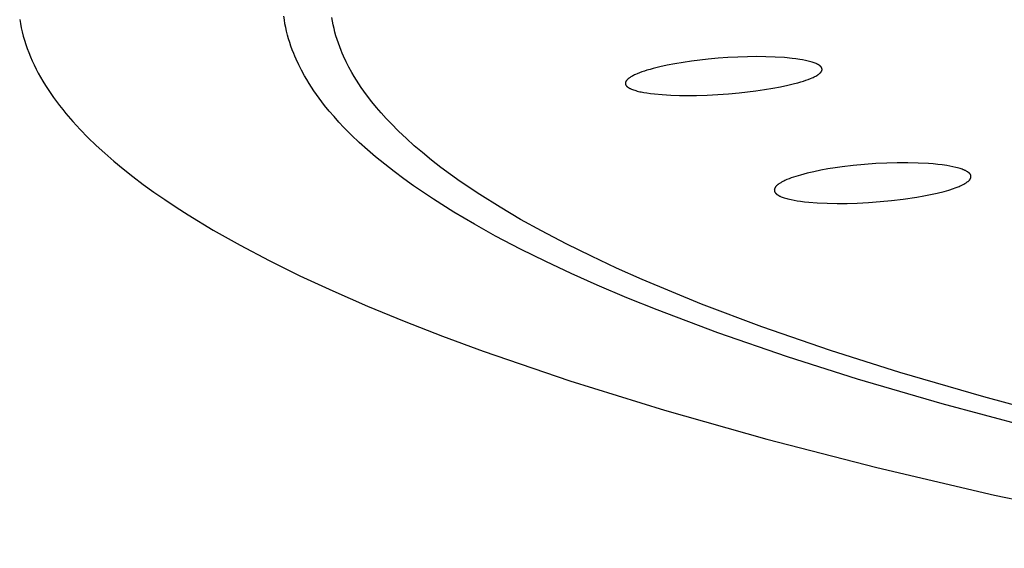
# Model space of a CAD drawing. Units: millimetres. Extents: x -634 to 430, y -1447 to 1469.
# Drawn here: x 159 to 184, y 1367 to 1380 of the extents above; entities that cross this region are included whole.
import ezdxf

# ---------------------------------------------------------------- set-up
doc = ezdxf.new("R2010")
doc.units = ezdxf.units.MM
doc.header["$MEASUREMENT"] = 0
doc.layers.add('Default', color=7, linetype='Continuous', true_color=0x000000)

msp = doc.modelspace()

# ---------------------------------------------------------------- linework, layer by layer
at = {"layer": 'Default', "color": 7, "true_color": 0xffffff}
for p, q in [((166.008, 1380.33), (165.995, 1380.423)), ((167.219, 1380.304), (167.203, 1380.396)), ((159.338, 1380.344), (159.356, 1380.239)), ((159.356, 1380.239), (159.377, 1380.134)), ((159.377, 1380.134), (159.401, 1380.03)), ((166.024, 1380.237), (166.008, 1380.33)), ((166.043, 1380.141), (166.024, 1380.237)), ((166.064, 1380.046), (166.043, 1380.141)), ((167.237, 1380.209), (167.219, 1380.304)), ((167.259, 1380.114), (167.237, 1380.209)), ((159.401, 1380.03), (159.428, 1379.925)), ((159.428, 1379.925), (159.458, 1379.821)), ((166.088, 1379.951), (166.064, 1380.046)), ((166.115, 1379.857), (166.088, 1379.951)), ((167.283, 1380.021), (167.259, 1380.114)), ((167.309, 1379.928), (167.283, 1380.021)), ((167.338, 1379.835), (167.309, 1379.928)), ((159.458, 1379.821), (159.491, 1379.717)), ((159.491, 1379.717), (159.528, 1379.612)), ((166.143, 1379.764), (166.115, 1379.857)), ((166.174, 1379.671), (166.143, 1379.764)), ((166.208, 1379.579), (166.174, 1379.671)), ((167.369, 1379.743), (167.338, 1379.835)), ((167.402, 1379.652), (167.369, 1379.743)), ((167.437, 1379.562), (167.402, 1379.652)), ((159.528, 1379.612), (159.567, 1379.509)), ((159.567, 1379.509), (159.609, 1379.405)), ((159.609, 1379.405), (159.654, 1379.301)), ((166.243, 1379.488), (166.208, 1379.579)), ((166.273, 1379.416), (166.243, 1379.488)), ((166.304, 1379.344), (166.273, 1379.416)), ((167.467, 1379.491), (167.437, 1379.562)), ((167.498, 1379.42), (167.467, 1379.491)), ((167.563, 1379.28), (167.498, 1379.42)), ((177.185, 1379.383), (176.937, 1379.365)), ((177.433, 1379.396), (177.185, 1379.383)), ((177.681, 1379.404), (177.433, 1379.396)), ((177.913, 1379.407), (177.681, 1379.404)), ((178.145, 1379.405), (177.913, 1379.407)), ((178.376, 1379.397), (178.145, 1379.405)), ((178.608, 1379.383), (178.376, 1379.397)), ((178.803, 1379.364), (178.608, 1379.383)), ((159.654, 1379.301), (159.702, 1379.198)), ((159.702, 1379.198), (159.753, 1379.095)), ((166.37, 1379.203), (166.304, 1379.344)), ((166.44, 1379.064), (166.37, 1379.203)), ((167.634, 1379.143), (167.563, 1379.28)), ((167.708, 1379.007), (167.634, 1379.143)), ((175.471, 1379.15), (175.306, 1379.11)), ((175.658, 1379.191), (175.471, 1379.15)), ((175.845, 1379.227), (175.658, 1379.191)), ((176.056, 1379.262), (175.845, 1379.227)), ((176.266, 1379.293), (176.056, 1379.262)), ((176.69, 1379.343), (176.266, 1379.293)), ((176.937, 1379.365), (176.69, 1379.343)), ((178.901, 1379.352), (178.803, 1379.364)), ((178.998, 1379.338), (178.901, 1379.352)), ((179.069, 1379.326), (178.998, 1379.338)), ((179.139, 1379.313), (179.069, 1379.326)), ((179.21, 1379.297), (179.139, 1379.313)), ((179.244, 1379.288), (179.21, 1379.297)), ((179.279, 1379.278), (179.244, 1379.288)), ((179.306, 1379.27), (179.279, 1379.278)), ((179.334, 1379.261), (179.306, 1379.27)), ((179.36, 1379.252), (179.334, 1379.261)), ((179.387, 1379.242), (179.36, 1379.252)), ((179.408, 1379.233), (179.387, 1379.242)), ((179.419, 1379.228), (179.408, 1379.233)), ((179.429, 1379.223), (179.419, 1379.228)), ((179.44, 1379.218), (179.429, 1379.223)), ((179.45, 1379.213), (179.44, 1379.218)), ((179.46, 1379.207), (179.45, 1379.213)), ((179.47, 1379.201), (179.46, 1379.207)), ((179.478, 1379.197), (179.47, 1379.201)), ((179.485, 1379.192), (179.478, 1379.197)), ((179.493, 1379.187), (179.485, 1379.192)), ((179.5, 1379.181), (179.493, 1379.187)), ((179.503, 1379.179), (179.5, 1379.181)), ((179.507, 1379.176), (179.503, 1379.179)), ((179.51, 1379.173), (179.507, 1379.176)), ((179.514, 1379.17), (179.51, 1379.173)), ((179.517, 1379.167), (179.514, 1379.17)), ((179.52, 1379.164), (179.517, 1379.167)), ((179.523, 1379.161), (179.52, 1379.164)), ((179.526, 1379.158), (179.523, 1379.161)), ((179.529, 1379.155), (179.526, 1379.158)), ((179.531, 1379.153), (179.529, 1379.155)), ((179.533, 1379.15), (179.531, 1379.153)), ((179.535, 1379.147), (179.533, 1379.15)), ((179.537, 1379.145), (179.535, 1379.147)), ((179.539, 1379.142), (179.537, 1379.145)), ((179.541, 1379.139), (179.539, 1379.142)), ((179.543, 1379.136), (179.541, 1379.139)), ((179.545, 1379.133), (179.543, 1379.136)), ((179.547, 1379.13), (179.545, 1379.133)), ((179.548, 1379.127), (179.547, 1379.13)), ((179.55, 1379.124), (179.548, 1379.127)), ((179.55, 1379.123), (179.55, 1379.124)), ((179.551, 1379.121), (179.55, 1379.123)), ((159.753, 1379.095), (159.807, 1378.992)), ((159.807, 1378.992), (159.864, 1378.889)), ((159.864, 1378.889), (159.924, 1378.786)), ((166.515, 1378.927), (166.44, 1379.064)), ((166.572, 1378.829), (166.515, 1378.927)), ((167.765, 1378.911), (167.708, 1379.007)), ((167.823, 1378.816), (167.765, 1378.911)), ((174.721, 1378.885), (174.703, 1378.873)), ((174.742, 1378.898), (174.721, 1378.885)), ((174.764, 1378.911), (174.742, 1378.898)), ((174.786, 1378.923), (174.764, 1378.911)), ((174.808, 1378.935), (174.786, 1378.923)), ((174.831, 1378.946), (174.808, 1378.935)), ((174.854, 1378.956), (174.831, 1378.946)), ((174.9, 1378.976), (174.854, 1378.956)), ((174.96, 1379), (174.9, 1378.976)), ((175.02, 1379.023), (174.96, 1379)), ((175.082, 1379.043), (175.02, 1379.023)), ((175.143, 1379.063), (175.082, 1379.043)), ((175.224, 1379.087), (175.143, 1379.063)), ((175.306, 1379.11), (175.224, 1379.087)), ((179.268, 1378.856), (179.313, 1378.875)), ((179.313, 1378.875), (179.336, 1378.885)), ((179.336, 1378.885), (179.358, 1378.896)), ((179.358, 1378.896), (179.38, 1378.907)), ((179.38, 1378.907), (179.401, 1378.919)), ((179.401, 1378.919), (179.423, 1378.931)), ((179.423, 1378.931), (179.444, 1378.944)), ((179.444, 1378.944), (179.461, 1378.955)), ((179.461, 1378.955), (179.469, 1378.961)), ((179.469, 1378.961), (179.477, 1378.967)), ((179.477, 1378.967), (179.485, 1378.974)), ((179.485, 1378.974), (179.493, 1378.98)), ((179.493, 1378.98), (179.501, 1378.987)), ((179.501, 1378.987), (179.508, 1378.994)), ((179.508, 1378.994), (179.513, 1378.998)), ((179.513, 1378.998), (179.517, 1379.003)), ((179.517, 1379.003), (179.522, 1379.008)), ((179.522, 1379.008), (179.526, 1379.013)), ((179.526, 1379.013), (179.53, 1379.018)), ((179.53, 1379.018), (179.532, 1379.02)), ((179.532, 1379.02), (179.534, 1379.023)), ((179.534, 1379.023), (179.536, 1379.026)), ((179.536, 1379.026), (179.538, 1379.028)), ((179.538, 1379.028), (179.539, 1379.031)), ((179.539, 1379.031), (179.541, 1379.034)), ((179.541, 1379.034), (179.542, 1379.036)), ((179.542, 1379.036), (179.544, 1379.038)), ((179.544, 1379.038), (179.545, 1379.041)), ((179.545, 1379.041), (179.546, 1379.043)), ((179.546, 1379.043), (179.547, 1379.045)), ((179.547, 1379.045), (179.549, 1379.048)), ((179.549, 1379.048), (179.55, 1379.05)), ((179.55, 1379.05), (179.551, 1379.053)), ((179.552, 1379.119), (179.551, 1379.121)), ((179.551, 1379.053), (179.552, 1379.055)), ((179.552, 1379.118), (179.552, 1379.119)), ((179.553, 1379.116), (179.552, 1379.118)), ((179.552, 1379.055), (179.553, 1379.058)), ((179.553, 1379.115), (179.553, 1379.116)), ((179.554, 1379.113), (179.553, 1379.115)), ((179.553, 1379.06), (179.554, 1379.063)), ((179.553, 1379.058), (179.553, 1379.06)), ((179.554, 1379.111), (179.554, 1379.113)), ((179.555, 1379.109), (179.554, 1379.111)), ((179.554, 1379.063), (179.555, 1379.065)), ((179.556, 1379.107), (179.555, 1379.109)), ((179.555, 1379.068), (179.556, 1379.07)), ((179.555, 1379.065), (179.555, 1379.068)), ((179.556, 1379.104), (179.556, 1379.107)), ((179.557, 1379.102), (179.556, 1379.104)), ((179.556, 1379.07), (179.557, 1379.073)), ((179.557, 1379.1), (179.557, 1379.102)), ((179.557, 1379.097), (179.557, 1379.1)), ((179.557, 1379.095), (179.557, 1379.097)), ((179.558, 1379.092), (179.557, 1379.095)), ((179.557, 1379.08), (179.558, 1379.083)), ((179.557, 1379.078), (179.557, 1379.08)), ((179.557, 1379.075), (179.557, 1379.078)), ((179.557, 1379.073), (179.557, 1379.075)), ((179.558, 1379.09), (179.558, 1379.092)), ((179.558, 1379.087), (179.558, 1379.09)), ((179.558, 1379.085), (179.558, 1379.087)), ((179.558, 1379.083), (179.558, 1379.085)), ((159.924, 1378.786), (159.986, 1378.683)), ((159.986, 1378.683), (160.052, 1378.581)), ((166.631, 1378.733), (166.572, 1378.829)), ((166.692, 1378.638), (166.631, 1378.733)), ((166.754, 1378.544), (166.692, 1378.638)), ((167.884, 1378.722), (167.823, 1378.816)), ((167.946, 1378.629), (167.884, 1378.722)), ((168.01, 1378.538), (167.946, 1378.629)), ((174.603, 1378.744), (174.602, 1378.741)), ((174.602, 1378.741), (174.602, 1378.739)), ((174.602, 1378.739), (174.602, 1378.736)), ((174.602, 1378.736), (174.602, 1378.734)), ((174.602, 1378.734), (174.602, 1378.731)), ((174.602, 1378.731), (174.602, 1378.729)), ((174.602, 1378.729), (174.603, 1378.726)), ((174.604, 1378.751), (174.603, 1378.749)), ((174.603, 1378.749), (174.603, 1378.746)), ((174.603, 1378.746), (174.603, 1378.744)), ((174.603, 1378.726), (174.603, 1378.724)), ((174.603, 1378.724), (174.603, 1378.721)), ((174.603, 1378.721), (174.604, 1378.719)), ((174.605, 1378.757), (174.604, 1378.754)), ((174.604, 1378.754), (174.604, 1378.751)), ((174.604, 1378.719), (174.604, 1378.716)), ((174.604, 1378.716), (174.605, 1378.714)), ((174.606, 1378.762), (174.605, 1378.759)), ((174.605, 1378.759), (174.605, 1378.757)), ((174.605, 1378.714), (174.605, 1378.711)), ((174.605, 1378.711), (174.606, 1378.71)), ((174.607, 1378.764), (174.606, 1378.762)), ((174.606, 1378.71), (174.606, 1378.708)), ((174.606, 1378.708), (174.607, 1378.707)), ((174.608, 1378.767), (174.607, 1378.764)), ((174.607, 1378.707), (174.607, 1378.705)), ((174.607, 1378.705), (174.608, 1378.703)), ((174.609, 1378.77), (174.608, 1378.767)), ((174.608, 1378.703), (174.609, 1378.702)), ((174.61, 1378.772), (174.609, 1378.77)), ((174.609, 1378.702), (174.609, 1378.7)), ((174.609, 1378.7), (174.61, 1378.698)), ((174.611, 1378.775), (174.61, 1378.772)), ((174.61, 1378.698), (174.611, 1378.697)), ((174.612, 1378.777), (174.611, 1378.775)), ((174.611, 1378.697), (174.611, 1378.695)), ((174.611, 1378.695), (174.613, 1378.692)), ((174.613, 1378.78), (174.612, 1378.777)), ((174.615, 1378.782), (174.613, 1378.78)), ((174.613, 1378.692), (174.615, 1378.689)), ((174.616, 1378.785), (174.615, 1378.782)), ((174.615, 1378.689), (174.616, 1378.686)), ((174.617, 1378.787), (174.616, 1378.785)), ((174.616, 1378.686), (174.618, 1378.683)), ((174.62, 1378.792), (174.617, 1378.787)), ((174.618, 1378.683), (174.62, 1378.68)), ((174.622, 1378.795), (174.62, 1378.792)), ((174.62, 1378.68), (174.622, 1378.677)), ((174.624, 1378.797), (174.622, 1378.795)), ((174.622, 1378.677), (174.624, 1378.675)), ((174.626, 1378.8), (174.624, 1378.797)), ((174.624, 1378.675), (174.627, 1378.672)), ((174.628, 1378.803), (174.626, 1378.8)), ((174.627, 1378.672), (174.629, 1378.669)), ((174.632, 1378.808), (174.628, 1378.803)), ((174.629, 1378.669), (174.631, 1378.667)), ((174.631, 1378.667), (174.634, 1378.664)), ((174.636, 1378.814), (174.632, 1378.808)), ((174.634, 1378.664), (174.636, 1378.661)), ((174.64, 1378.819), (174.636, 1378.814)), ((174.636, 1378.661), (174.639, 1378.659)), ((174.639, 1378.659), (174.641, 1378.656)), ((174.645, 1378.824), (174.64, 1378.819)), ((174.641, 1378.656), (174.644, 1378.654)), ((174.644, 1378.654), (174.646, 1378.652)), ((174.649, 1378.828), (174.645, 1378.824)), ((174.646, 1378.652), (174.649, 1378.649)), ((174.654, 1378.833), (174.649, 1378.828)), ((174.649, 1378.649), (174.654, 1378.645)), ((174.662, 1378.84), (174.654, 1378.833)), ((174.654, 1378.645), (174.66, 1378.641)), ((174.66, 1378.641), (174.666, 1378.636)), ((174.67, 1378.847), (174.662, 1378.84)), ((174.666, 1378.636), (174.672, 1378.632)), ((174.678, 1378.854), (174.67, 1378.847)), ((174.672, 1378.632), (174.677, 1378.629)), ((174.677, 1378.629), (174.687, 1378.623)), ((174.686, 1378.861), (174.678, 1378.854)), ((174.695, 1378.867), (174.686, 1378.861)), ((174.703, 1378.873), (174.695, 1378.867)), ((178.318, 1378.613), (178.508, 1378.648)), ((178.508, 1378.648), (178.697, 1378.687)), ((178.697, 1378.687), (178.862, 1378.727)), ((178.862, 1378.727), (178.944, 1378.749)), ((178.944, 1378.749), (179.026, 1378.772)), ((179.026, 1378.772), (179.087, 1378.791)), ((179.087, 1378.791), (179.148, 1378.811)), ((179.148, 1378.811), (179.208, 1378.833)), ((179.208, 1378.833), (179.268, 1378.856)), ((160.052, 1378.581), (160.12, 1378.479)), ((160.12, 1378.479), (160.192, 1378.377)), ((166.819, 1378.452), (166.754, 1378.544)), ((166.885, 1378.361), (166.819, 1378.452)), ((168.076, 1378.448), (168.01, 1378.538)), ((168.212, 1378.27), (168.076, 1378.448)), ((174.687, 1378.623), (174.697, 1378.617)), ((174.697, 1378.617), (174.706, 1378.611)), ((174.706, 1378.611), (174.716, 1378.606)), ((174.716, 1378.606), (174.727, 1378.601)), ((174.727, 1378.601), (174.737, 1378.596)), ((174.737, 1378.596), (174.757, 1378.587)), ((174.757, 1378.587), (174.783, 1378.577)), ((174.783, 1378.577), (174.81, 1378.568)), ((174.81, 1378.568), (174.836, 1378.559)), ((174.836, 1378.559), (174.863, 1378.551)), ((174.863, 1378.551), (174.897, 1378.541)), ((174.897, 1378.541), (174.932, 1378.532)), ((174.932, 1378.532), (174.966, 1378.524)), ((174.966, 1378.524), (175.001, 1378.517)), ((175.001, 1378.517), (175.071, 1378.503)), ((175.071, 1378.503), (175.141, 1378.492)), ((175.141, 1378.492), (175.237, 1378.478)), ((175.237, 1378.478), (175.334, 1378.467)), ((175.334, 1378.467), (175.527, 1378.45)), ((175.527, 1378.45), (175.744, 1378.438)), ((175.744, 1378.438), (175.962, 1378.431)), ((175.962, 1378.431), (176.179, 1378.429)), ((176.179, 1378.429), (176.397, 1378.432)), ((176.397, 1378.432), (176.665, 1378.441)), ((176.665, 1378.441), (176.932, 1378.455)), ((176.932, 1378.455), (177.2, 1378.474)), ((177.2, 1378.474), (177.466, 1378.498)), ((177.466, 1378.498), (177.893, 1378.548)), ((177.893, 1378.548), (178.106, 1378.578)), ((178.106, 1378.578), (178.318, 1378.613)), ((160.192, 1378.377), (160.266, 1378.275)), ((160.266, 1378.275), (160.343, 1378.174)), ((160.343, 1378.174), (160.422, 1378.073)), ((167.022, 1378.181), (166.885, 1378.361)), ((167.139, 1378.038), (167.022, 1378.181)), ((168.329, 1378.128), (168.212, 1378.27)), ((160.422, 1378.073), (160.505, 1377.972)), ((160.505, 1377.972), (160.678, 1377.77)), ((167.26, 1377.897), (167.139, 1378.038)), ((167.383, 1377.76), (167.26, 1377.897)), ((168.448, 1377.989), (168.329, 1378.128)), ((168.571, 1377.853), (168.448, 1377.989)), ((160.678, 1377.77), (160.862, 1377.569)), ((167.51, 1377.625), (167.383, 1377.76)), ((168.697, 1377.72), (168.571, 1377.853)), ((168.887, 1377.53), (168.697, 1377.72)), ((160.862, 1377.569), (161.057, 1377.37)), ((167.701, 1377.432), (167.51, 1377.625)), ((167.897, 1377.245), (167.701, 1377.432)), ((169.082, 1377.345), (168.887, 1377.53)), ((161.057, 1377.37), (161.263, 1377.171)), ((161.263, 1377.171), (161.48, 1376.973)), ((168.099, 1377.064), (167.897, 1377.245)), ((169.282, 1377.165), (169.082, 1377.345)), ((169.486, 1376.991), (169.282, 1377.165)), ((161.48, 1376.973), (161.707, 1376.776)), ((168.304, 1376.887), (168.099, 1377.064)), ((169.718, 1376.802), (169.486, 1376.991)), ((161.707, 1376.776), (161.944, 1376.58)), ((168.538, 1376.696), (168.304, 1376.887)), ((168.775, 1376.511), (168.538, 1376.696)), ((169.954, 1376.619), (169.718, 1376.802)), ((180.346, 1376.666), (180.065, 1376.632)), ((180.628, 1376.692), (180.346, 1376.666)), ((180.91, 1376.713), (180.628, 1376.692)), ((181.192, 1376.726), (180.91, 1376.713)), ((181.455, 1376.733), (181.192, 1376.726)), ((181.718, 1376.734), (181.455, 1376.733)), ((181.981, 1376.728), (181.718, 1376.734)), ((182.243, 1376.713), (181.981, 1376.728)), ((182.358, 1376.705), (182.243, 1376.713)), ((182.472, 1376.694), (182.358, 1376.705)), ((182.587, 1376.68), (182.472, 1376.694)), ((182.701, 1376.663), (182.587, 1376.68)), ((182.778, 1376.65), (182.701, 1376.663)), ((182.856, 1376.635), (182.778, 1376.65)), ((161.944, 1376.58), (162.192, 1376.385)), ((169.017, 1376.33), (168.775, 1376.511)), ((170.194, 1376.441), (169.954, 1376.619)), ((170.437, 1376.267), (170.194, 1376.441)), ((179.011, 1376.426), (178.895, 1376.391)), ((179.096, 1376.449), (179.011, 1376.426)), ((179.18, 1376.471), (179.096, 1376.449)), ((179.35, 1376.51), (179.18, 1376.471)), ((179.528, 1376.546), (179.35, 1376.51)), ((179.706, 1376.579), (179.528, 1376.546)), ((179.886, 1376.607), (179.706, 1376.579)), ((180.065, 1376.632), (179.886, 1376.607)), ((182.933, 1376.617), (182.856, 1376.635)), ((182.971, 1376.608), (182.933, 1376.617)), ((183.008, 1376.597), (182.971, 1376.608)), ((183.036, 1376.589), (183.008, 1376.597)), ((183.063, 1376.581), (183.036, 1376.589)), ((183.09, 1376.571), (183.063, 1376.581)), ((183.117, 1376.561), (183.09, 1376.571)), ((183.131, 1376.556), (183.117, 1376.561)), ((183.144, 1376.55), (183.131, 1376.556)), ((183.157, 1376.544), (183.144, 1376.55)), ((183.17, 1376.538), (183.157, 1376.544)), ((183.184, 1376.531), (183.17, 1376.538)), ((183.196, 1376.524), (183.184, 1376.531)), ((183.209, 1376.517), (183.196, 1376.524)), ((183.222, 1376.509), (183.209, 1376.517)), ((183.23, 1376.504), (183.222, 1376.509)), ((183.237, 1376.499), (183.23, 1376.504)), ((183.244, 1376.494), (183.237, 1376.499)), ((183.252, 1376.488), (183.244, 1376.494)), ((183.259, 1376.483), (183.252, 1376.488)), ((183.262, 1376.48), (183.259, 1376.483)), ((183.265, 1376.477), (183.262, 1376.48)), ((183.268, 1376.474), (183.265, 1376.477)), ((183.272, 1376.471), (183.268, 1376.474)), ((183.275, 1376.468), (183.272, 1376.471)), ((183.278, 1376.465), (183.275, 1376.468)), ((183.281, 1376.462), (183.278, 1376.465)), ((183.283, 1376.459), (183.281, 1376.462)), ((183.286, 1376.456), (183.283, 1376.459)), ((183.289, 1376.453), (183.286, 1376.456)), ((183.291, 1376.449), (183.289, 1376.453)), ((183.293, 1376.446), (183.291, 1376.449)), ((183.296, 1376.443), (183.293, 1376.446)), ((183.297, 1376.441), (183.296, 1376.443)), ((183.298, 1376.439), (183.297, 1376.441)), ((183.299, 1376.437), (183.298, 1376.439)), ((183.3, 1376.436), (183.299, 1376.437)), ((183.301, 1376.434), (183.3, 1376.436)), ((183.302, 1376.432), (183.301, 1376.434)), ((183.302, 1376.43), (183.302, 1376.432)), ((183.303, 1376.428), (183.302, 1376.43)), ((183.304, 1376.427), (183.303, 1376.428)), ((183.305, 1376.425), (183.304, 1376.427)), ((183.305, 1376.423), (183.305, 1376.425)), ((183.306, 1376.421), (183.305, 1376.423)), ((183.307, 1376.419), (183.306, 1376.421)), ((183.307, 1376.417), (183.307, 1376.419)), ((183.308, 1376.415), (183.307, 1376.417)), ((183.308, 1376.413), (183.308, 1376.415)), ((183.309, 1376.411), (183.308, 1376.413)), ((183.309, 1376.409), (183.309, 1376.411)), ((183.31, 1376.407), (183.309, 1376.409)), ((183.31, 1376.404), (183.31, 1376.407)), ((183.31, 1376.402), (183.31, 1376.404)), ((183.311, 1376.399), (183.31, 1376.402)), ((183.311, 1376.396), (183.311, 1376.399)), ((183.311, 1376.394), (183.311, 1376.396)), ((183.311, 1376.391), (183.311, 1376.394)), ((162.192, 1376.385), (162.449, 1376.191)), ((162.449, 1376.191), (162.717, 1375.998)), ((169.262, 1376.155), (169.017, 1376.33)), ((169.764, 1375.816), (169.262, 1376.155)), ((170.936, 1375.932), (170.437, 1376.267)), ((178.402, 1376.145), (178.397, 1376.139)), ((178.406, 1376.15), (178.402, 1376.145)), ((178.411, 1376.155), (178.406, 1376.15)), ((178.416, 1376.159), (178.411, 1376.155)), ((178.422, 1376.164), (178.416, 1376.159)), ((178.427, 1376.169), (178.422, 1376.164)), ((178.438, 1376.178), (178.427, 1376.169)), ((178.445, 1376.184), (178.438, 1376.178)), ((178.453, 1376.19), (178.445, 1376.184)), ((178.469, 1376.202), (178.453, 1376.19)), ((178.485, 1376.213), (178.469, 1376.202)), ((178.502, 1376.223), (178.485, 1376.213)), ((178.519, 1376.233), (178.502, 1376.223)), ((178.536, 1376.243), (178.519, 1376.233)), ((178.553, 1376.253), (178.536, 1376.243)), ((178.57, 1376.262), (178.553, 1376.253)), ((178.596, 1376.275), (178.57, 1376.262)), ((178.621, 1376.287), (178.596, 1376.275)), ((178.674, 1376.31), (178.621, 1376.287)), ((178.727, 1376.332), (178.674, 1376.31)), ((178.78, 1376.352), (178.727, 1376.332)), ((178.838, 1376.372), (178.78, 1376.352)), ((178.895, 1376.391), (178.838, 1376.372)), ((183.014, 1376.141), (183.038, 1376.151)), ((183.038, 1376.151), (183.062, 1376.162)), ((183.062, 1376.162), (183.08, 1376.171)), ((183.08, 1376.171), (183.099, 1376.18)), ((183.099, 1376.18), (183.117, 1376.19)), ((183.117, 1376.19), (183.135, 1376.2)), ((183.135, 1376.2), (183.153, 1376.21)), ((183.153, 1376.21), (183.171, 1376.221)), ((183.171, 1376.221), (183.189, 1376.232)), ((183.189, 1376.232), (183.206, 1376.243)), ((183.206, 1376.243), (183.219, 1376.251)), ((183.219, 1376.251), (183.231, 1376.26)), ((183.231, 1376.26), (183.237, 1376.265)), ((183.237, 1376.265), (183.243, 1376.269)), ((183.243, 1376.269), (183.249, 1376.274)), ((183.249, 1376.274), (183.255, 1376.279)), ((183.255, 1376.279), (183.26, 1376.284)), ((183.26, 1376.284), (183.266, 1376.289)), ((183.266, 1376.289), (183.268, 1376.292)), ((183.268, 1376.292), (183.271, 1376.295)), ((183.271, 1376.295), (183.273, 1376.298)), ((183.273, 1376.298), (183.276, 1376.3)), ((183.276, 1376.3), (183.278, 1376.303)), ((183.278, 1376.303), (183.28, 1376.306)), ((183.28, 1376.306), (183.283, 1376.309)), ((183.283, 1376.309), (183.285, 1376.312)), ((183.285, 1376.312), (183.287, 1376.315)), ((183.287, 1376.315), (183.289, 1376.319)), ((183.289, 1376.319), (183.291, 1376.322)), ((183.291, 1376.322), (183.293, 1376.325)), ((183.293, 1376.325), (183.294, 1376.328)), ((183.294, 1376.328), (183.295, 1376.33)), ((183.295, 1376.33), (183.297, 1376.333)), ((183.297, 1376.333), (183.298, 1376.335)), ((183.298, 1376.335), (183.299, 1376.338)), ((183.299, 1376.338), (183.3, 1376.34)), ((183.3, 1376.34), (183.301, 1376.343)), ((183.301, 1376.343), (183.302, 1376.345)), ((183.302, 1376.345), (183.303, 1376.348)), ((183.303, 1376.348), (183.304, 1376.351)), ((183.304, 1376.351), (183.305, 1376.353)), ((183.305, 1376.353), (183.306, 1376.356)), ((183.306, 1376.359), (183.307, 1376.361)), ((183.306, 1376.356), (183.306, 1376.359)), ((183.307, 1376.361), (183.308, 1376.364)), ((183.308, 1376.367), (183.309, 1376.369)), ((183.308, 1376.364), (183.308, 1376.367)), ((183.309, 1376.372), (183.31, 1376.375)), ((183.309, 1376.369), (183.309, 1376.372)), ((183.31, 1376.38), (183.311, 1376.383)), ((183.31, 1376.378), (183.31, 1376.38)), ((183.31, 1376.375), (183.31, 1376.378)), ((183.311, 1376.388), (183.311, 1376.391)), ((183.311, 1376.386), (183.311, 1376.388)), ((183.311, 1376.383), (183.311, 1376.386)), ((162.717, 1375.998), (162.994, 1375.807)), ((171.445, 1375.613), (170.936, 1375.932)), ((178.356, 1376.051), (178.355, 1376.048)), ((178.355, 1376.048), (178.356, 1376.046)), ((178.357, 1376.062), (178.356, 1376.059)), ((178.356, 1376.059), (178.356, 1376.056)), ((178.356, 1376.056), (178.356, 1376.054)), ((178.356, 1376.054), (178.356, 1376.051)), ((178.356, 1376.046), (178.356, 1376.043)), ((178.356, 1376.043), (178.356, 1376.04)), ((178.356, 1376.04), (178.356, 1376.038)), ((178.356, 1376.038), (178.356, 1376.035)), ((178.356, 1376.035), (178.357, 1376.032)), ((178.358, 1376.067), (178.357, 1376.064)), ((178.357, 1376.064), (178.357, 1376.062)), ((178.357, 1376.032), (178.357, 1376.03)), ((178.357, 1376.03), (178.358, 1376.027)), ((178.359, 1376.072), (178.358, 1376.07)), ((178.358, 1376.07), (178.358, 1376.067)), ((178.358, 1376.027), (178.358, 1376.025)), ((178.358, 1376.025), (178.359, 1376.022)), ((178.36, 1376.075), (178.359, 1376.072)), ((178.359, 1376.022), (178.36, 1376.019)), ((178.361, 1376.08), (178.36, 1376.078)), ((178.36, 1376.078), (178.36, 1376.075)), ((178.36, 1376.019), (178.361, 1376.017)), ((178.362, 1376.083), (178.361, 1376.08)), ((178.361, 1376.017), (178.362, 1376.014)), ((178.363, 1376.085), (178.362, 1376.083)), ((178.362, 1376.014), (178.363, 1376.012)), ((178.364, 1376.088), (178.363, 1376.085)), ((178.363, 1376.012), (178.363, 1376.009)), ((178.363, 1376.009), (178.364, 1376.007)), ((178.365, 1376.091), (178.364, 1376.088)), ((178.364, 1376.007), (178.365, 1376.005)), ((178.366, 1376.093), (178.365, 1376.091)), ((178.365, 1376.005), (178.366, 1376.003)), ((178.368, 1376.096), (178.366, 1376.093)), ((178.366, 1376.003), (178.367, 1376.001)), ((178.367, 1376.001), (178.368, 1375.999)), ((178.369, 1376.099), (178.368, 1376.096)), ((178.368, 1375.999), (178.37, 1375.997)), ((178.371, 1376.102), (178.369, 1376.099)), ((178.37, 1375.997), (178.371, 1375.995)), ((178.373, 1376.106), (178.371, 1376.102)), ((178.371, 1375.995), (178.372, 1375.993)), ((178.372, 1375.993), (178.374, 1375.989)), ((178.374, 1376.109), (178.373, 1376.106)), ((178.376, 1376.112), (178.374, 1376.109)), ((178.374, 1375.989), (178.377, 1375.985)), ((178.378, 1376.114), (178.376, 1376.112)), ((178.377, 1375.985), (178.38, 1375.981)), ((178.38, 1376.117), (178.378, 1376.114)), ((178.382, 1376.12), (178.38, 1376.117)), ((178.38, 1375.981), (178.383, 1375.977)), ((178.384, 1376.123), (178.382, 1376.12)), ((178.383, 1375.977), (178.386, 1375.974)), ((178.388, 1376.129), (178.384, 1376.123)), ((178.386, 1375.974), (178.389, 1375.97)), ((178.392, 1376.134), (178.388, 1376.129)), ((178.389, 1375.97), (178.392, 1375.967)), ((178.397, 1376.139), (178.392, 1376.134)), ((178.392, 1375.967), (178.395, 1375.963)), ((178.395, 1375.963), (178.399, 1375.96)), ((178.399, 1375.96), (178.402, 1375.956)), ((178.402, 1375.956), (178.405, 1375.953)), ((178.405, 1375.953), (178.409, 1375.95)), ((178.409, 1375.95), (178.413, 1375.947)), ((178.413, 1375.947), (178.417, 1375.943)), ((178.417, 1375.943), (178.421, 1375.94)), ((178.421, 1375.94), (178.425, 1375.937)), ((178.425, 1375.937), (178.434, 1375.931)), ((178.434, 1375.931), (178.442, 1375.925)), ((178.442, 1375.925), (178.451, 1375.919)), ((178.451, 1375.919), (178.46, 1375.914)), ((178.46, 1375.914), (178.469, 1375.909)), ((178.469, 1375.909), (178.479, 1375.904)), ((178.479, 1375.904), (178.49, 1375.898)), ((178.49, 1375.898), (178.502, 1375.892)), ((181.947, 1375.87), (182.121, 1375.901)), ((182.121, 1375.901), (182.293, 1375.935)), ((182.293, 1375.935), (182.463, 1375.972)), ((182.463, 1375.972), (182.632, 1376.014)), ((182.632, 1376.014), (182.75, 1376.048)), ((182.75, 1376.048), (182.867, 1376.086)), ((182.867, 1376.086), (182.916, 1376.103)), ((182.916, 1376.103), (182.966, 1376.121)), ((182.966, 1376.121), (183.014, 1376.141)), ((162.994, 1375.807), (163.282, 1375.616)), ((170.277, 1375.493), (169.764, 1375.816)), ((178.502, 1375.892), (178.515, 1375.887)), ((178.515, 1375.887), (178.527, 1375.881)), ((178.527, 1375.881), (178.551, 1375.871)), ((178.551, 1375.871), (178.576, 1375.862)), ((178.576, 1375.862), (178.607, 1375.851)), ((178.607, 1375.851), (178.638, 1375.842)), ((178.638, 1375.842), (178.669, 1375.833)), ((178.669, 1375.833), (178.7, 1375.825)), ((178.7, 1375.825), (178.739, 1375.815)), ((178.739, 1375.815), (178.778, 1375.806)), ((178.778, 1375.806), (178.856, 1375.79)), ((178.856, 1375.79), (178.935, 1375.777)), ((178.935, 1375.777), (179.013, 1375.765)), ((179.013, 1375.765), (179.118, 1375.752)), ((179.118, 1375.752), (179.224, 1375.741)), ((179.224, 1375.741), (179.434, 1375.725)), ((179.434, 1375.725), (179.686, 1375.714)), ((179.686, 1375.714), (179.938, 1375.71)), ((179.938, 1375.71), (180.19, 1375.712)), ((180.19, 1375.712), (180.442, 1375.72)), ((180.442, 1375.72), (180.732, 1375.735)), ((180.732, 1375.735), (181.022, 1375.756)), ((181.022, 1375.756), (181.311, 1375.784)), ((181.311, 1375.784), (181.599, 1375.819)), ((181.599, 1375.819), (181.947, 1375.87)), ((163.282, 1375.616), (163.582, 1375.424)), ((163.582, 1375.424), (164.216, 1375.041)), ((170.799, 1375.186), (170.277, 1375.493)), ((171.962, 1375.309), (171.445, 1375.613)), ((171.328, 1374.891), (170.799, 1375.186)), ((172.488, 1375.018), (171.962, 1375.309)), ((164.216, 1375.041), (164.897, 1374.658)), ((173.112, 1374.692), (172.488, 1375.018)), ((164.897, 1374.658), (165.626, 1374.275)), ((171.957, 1374.561), (171.328, 1374.891)), ((173.744, 1374.38), (173.112, 1374.692)), ((172.594, 1374.246), (171.957, 1374.561)), ((165.626, 1374.275), (166.402, 1373.892)), ((173.238, 1373.944), (172.594, 1374.246)), ((174.382, 1374.082), (173.744, 1374.38)), ((173.887, 1373.655), (173.238, 1373.944)), ((175.025, 1373.796), (174.382, 1374.082)), ((166.402, 1373.892), (167.228, 1373.51)), ((176.524, 1373.177), (175.025, 1373.796)), ((167.228, 1373.51), (168.101, 1373.128)), ((174.64, 1373.335), (173.887, 1373.655)), ((175.399, 1373.029), (174.64, 1373.335)), ((178.041, 1372.606), (176.524, 1373.177)), ((168.101, 1373.128), (169.024, 1372.748)), ((176.932, 1372.452), (175.399, 1373.029)), ((169.024, 1372.748), (169.995, 1372.368)), ((178.684, 1371.848), (176.932, 1372.452)), ((179.774, 1372.008), (178.041, 1372.606)), ((169.995, 1372.368), (171.016, 1371.991)), ((171.016, 1371.991), (173.204, 1371.242)), ((181.522, 1371.454), (179.774, 1372.008)), ((180.452, 1371.288), (178.684, 1371.848)), ((183.632, 1370.839), (181.522, 1371.454)), ((173.204, 1371.242), (175.589, 1370.502)), ((182.588, 1370.667), (180.452, 1371.288)), ((185.755, 1370.269), (183.632, 1370.839)), ((175.589, 1370.502), (178.169, 1369.775)), ((184.737, 1370.092), (182.588, 1370.667)), ((178.169, 1369.775), (180.942, 1369.061)), ((180.942, 1369.061), (183.903, 1368.364)), ((183.903, 1368.364), (190.372, 1367.028))]:
    msp.add_line(p, q, dxfattribs=at)

doc.saveas('drawing.dxf')
